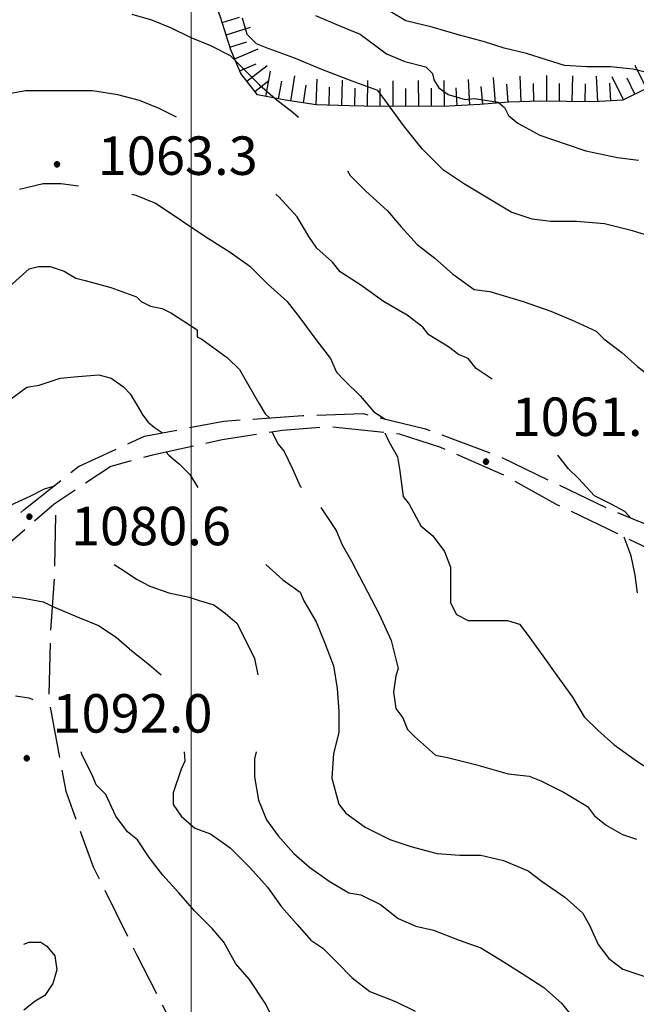
# Model space of a CAD drawing. Extents: x 2579649 to 2584473, y 4499563 to 4503021.
# Drawn here: x 2582467 to 2582587, y 4500256 to 4500448 of the extents above; entities that cross this region are included whole.
import ezdxf

# ---------------------------------------------------------------- set-up
doc = ezdxf.new("R2010")
doc.units = 0
doc.header["$LTSCALE"] = 5
doc.header["$MEASUREMENT"] = 0
for name, pattern in [('102', [2.5, 2, -0.5]), ('701', [2.5, 2, -0.5]), ('LSCA1', [1, -0.5, -0.5])]:
    doc.linetypes.add(name, pattern=pattern)
for name, color, linetype in [('10200000', 1, '102'), ('60100000', 1, 'LSCA1'), ('70100000', 1, '701'), ('80100000', 2, 'Continuous'), ('80200000', 1, 'Continuous'), ('80400000', 1, 'Continuous'), ('A0140000', 2, 'Continuous'), ('PARAMETR', 1, 'Continuous')]:
    doc.layers.add(name, color=color, linetype=linetype)
doc.styles.get("Standard").update_dxf_attribs({"font": 'romans.shx'})

# ---------------------------------------------------------------- blocks, each defined once
blk = doc.blocks.new('CERCHIO5')
at = {"linetype": 'Continuous'}
for p, q in [((-0.196, 0.064), (-0.206, 0.001)), ((-0.206, 0.001), (-0.196, -0.062)), ((-0.003, -0.202), (-0.206, 0.001)), ((-0.206, 0.001), (-0.003, 0.001)), ((-0.196, -0.062), (0.022, 0.2)), ((-0.168, 0.12), (-0.196, 0.064)), ((0.162, -0.118), (-0.196, 0.064)), ((-0.196, 0.064), (0.19, -0.062)), ((-0.183, 0.032), (-0.184, 0.013)), ((-0.184, 0.013), (-0.184, -0.047)), ((-0.18, 0.058), (-0.183, 0.032)), ((-0.167, 0.093), (-0.182, 0.091)), ((-0.182, 0.091), (-0.092, 0.063)), ((-0.152, 0.092), (-0.18, 0.058)), ((-0.158, 0.051), (-0.172, 0.001)), ((-0.172, 0.001), (-0.165, -0.077)), ((-0.168, -0.118), (0.094, 0.177)), ((-0.123, 0.166), (-0.168, 0.12)), ((0.19, -0.062), (-0.168, 0.12)), ((-0.168, 0.12), (0, 0)), ((0, 0), (-0.168, -0.118)), ((-0.152, 0.092), (-0.167, 0.093)), ((-0.166, 0.023), (-0.083, 0.112)), ((-0.122, -0.02), (-0.166, 0.023)), ((-0.072, 0.156), (-0.158, 0.051)), ((-0.138, 0.053), (-0.158, -0.016)), ((-0.142, 0.108), (-0.152, 0.092)), ((-0.126, 0.022), (-0.152, 0.092)), ((-0.127, 0.089), (-0.145, 0)), ((-0.145, 0), (-0.12, -0.069)), ((-0.092, 0.063), (-0.144, 0.144)), ((-0.144, 0.144), (-0.002, 0.069)), ((-0.105, 0.116), (-0.142, 0.108)), ((-0.076, 0.082), (-0.138, 0.053)), ((-0.072, 0.156), (-0.127, 0.089)), ((-0.127, 0.089), (-0.123, 0.112)), ((-0.11, -0.009), (-0.127, 0.089)), ((-0.091, -0.032), (-0.126, 0.022)), ((-0.066, 0.194), (-0.123, 0.166)), ((0.06, 0.194), (-0.123, -0.164)), ((-0.123, -0.164), (-0.066, 0.194)), ((-0.003, -0.202), (-0.123, 0.166)), ((-0.123, 0.166), (0.162, -0.118)), ((-0.123, 0.112), (-0.114, 0.138)), ((-0.084, 0.048), (-0.122, -0.02)), ((-0.114, 0.138), (-0.098, 0.178)), ((-0.072, 0.156), (-0.105, 0.116)), ((-0.098, 0.178), (-0.082, 0.172)), ((-0.022, 0.154), (-0.084, 0.048)), ((-0.083, 0.112), (0.009, 0.101)), ((-0.082, 0.172), (-0.032, 0.175)), ((-0.05, 0.134), (-0.076, 0.082)), ((0.022, 0.2), (-0.072, 0.156)), ((-0.032, 0.175), (-0.072, 0.156)), ((-0.003, 0.152), (-0.072, 0.156)), ((-0.051, 0.061), (-0.07, -0.008)), ((-0.068, -0.179), (0.035, 0.008)), ((-0.003, 0.204), (-0.066, 0.194)), ((-0.066, 0.194), (0.116, -0.164)), ((0.012, 0.149), (-0.051, 0.112)), ((-0.051, 0.112), (-0.051, 0.061)), ((-0.016, 0.097), (-0.051, 0.061)), ((-0.051, 0.061), (-0.016, 0.097)), ((-0.04, 0.124), (-0.05, 0.134)), ((-0.032, 0.175), (-0.04, 0.124)), ((0.01, 0.186), (-0.032, 0.175)), ((0, 0.174), (-0.032, 0.175)), ((-0.032, 0.175), (0.012, 0.149)), ((0.006, 0.054), (-0.026, -0.018)), ((0.061, 0.125), (-0.022, 0.154)), ((-0.016, 0.097), (0.034, 0.11)), ((0.065, 0.085), (-0.016, 0.097)), ((-0.003, 0.001), (-0.003, 0.204)), ((0.06, 0.194), (-0.003, 0.204)), ((-0.003, 0.001), (0.06, 0.194)), ((0.116, 0.166), (-0.003, -0.202)), ((0.058, 0.137), (-0.003, 0.152)), ((-0.003, 0.001), (0.197, 0.001)), ((-0.003, 0.001), (-0.003, -0.202)), ((-0.002, 0.069), (0.042, 0.197)), ((0.042, 0.16), (0, 0.174)), ((0.072, 0.053), (0.002, -0.036)), ((0.067, 0.043), (0.006, 0.054)), ((0.009, 0.101), (0.072, 0.053)), ((0.034, 0.11), (0.01, 0.186)), ((0.026, -0.083), (0.079, 0.072)), ((0.147, 0.135), (0.033, 0.066)), ((0.033, 0.066), (0.19, 0.064)), ((0.034, 0.11), (0.093, 0.094)), ((0.074, -0.087), (0.034, 0.11)), ((0.035, 0.008), (0.147, 0.135)), ((0.094, 0.177), (0.038, -0.196)), ((0.042, 0.197), (0.067, 0.101)), ((0.107, 0.137), (0.042, 0.16)), ((0.051, -0.062), (0.106, 0.031)), ((0.118, 0.117), (0.058, 0.137)), ((0.116, 0.166), (0.06, 0.194)), ((0.06, -0.192), (0.116, 0.166)), ((0.162, 0.12), (0.06, -0.192)), ((0.079, 0.072), (0.061, 0.125)), ((0.119, 0.036), (0.065, 0.085)), ((0.065, -0.017), (0.067, 0.043)), ((0.067, 0.101), (0.08, 0.184)), ((0.08, 0.184), (0.195, -0.034)), ((0.093, 0.094), (0.124, 0.053)), ((0.14, 0.07), (0.097, -0.076)), ((0.106, 0.031), (0.14, 0.105)), ((0.158, 0.109), (0.107, 0.137)), ((0.162, 0.12), (0.116, 0.166)), ((0.116, -0.164), (0.162, 0.12)), ((0.116, -0.06), (0.119, 0.036)), ((0.156, 0.064), (0.118, 0.117)), ((0.124, 0.053), (0.124, 0.053)), ((0.124, 0.053), (0.128, -0.03)), ((0.131, -0.07), (0.156, 0.001)), ((0.14, 0.105), (0.14, 0.07)), ((0.162, 0.044), (0.156, 0.064)), ((0.156, 0.001), (0.162, 0.044)), ((0.174, 0.064), (0.158, 0.109)), ((0.19, 0.064), (0.162, 0.12)), ((0.19, 0.064), (0.173, -0.096)), ((0.182, -0.008), (0.174, 0.064)), ((0.2, 0.001), (0.19, 0.064)), ((0.19, -0.062), (0.2, 0.001)), ((-0.196, -0.062), (-0.168, -0.118)), ((0.173, -0.096), (-0.196, -0.062)), ((-0.184, -0.047), (-0.165, -0.099)), ((-0.168, -0.118), (-0.123, -0.164)), ((-0.165, -0.077), (-0.13, -0.127)), ((-0.165, -0.099), (-0.12, -0.15)), ((-0.158, -0.016), (-0.117, -0.042)), ((-0.15, -0.04), (-0.156, -0.11)), ((-0.156, -0.11), (-0.106, -0.134)), ((-0.122, -0.02), (-0.15, -0.04)), ((-0.13, -0.127), (-0.06, -0.146)), ((-0.125, -0.057), (-0.108, -0.025)), ((-0.101, -0.082), (-0.125, -0.057)), ((-0.123, -0.164), (-0.066, -0.192)), ((-0.108, -0.025), (-0.122, -0.02)), ((-0.12, -0.069), (-0.087, -0.093)), ((-0.12, -0.15), (-0.06, -0.163)), ((-0.117, -0.042), (-0.078, -0.017)), ((-0.101, -0.082), (-0.11, -0.009)), ((-0.106, -0.134), (-0.093, -0.156)), ((-0.003, -0.094), (-0.101, -0.082)), ((-0.083, -0.14), (-0.101, -0.082)), ((-0.064, -0.045), (-0.097, -0.097)), ((-0.097, -0.097), (0.026, -0.134)), ((-0.093, -0.156), (-0.091, -0.18)), ((-0.054, -0.075), (-0.091, -0.032)), ((-0.091, -0.18), (-0.054, -0.075)), ((-0.087, -0.093), (-0.028, -0.126)), ((-0.034, -0.151), (-0.083, -0.14)), ((-0.07, -0.008), (-0.042, -0.049)), ((0.038, -0.196), (-0.068, -0.179)), ((-0.066, -0.192), (-0.003, -0.202)), ((0.097, -0.076), (-0.064, -0.045)), ((-0.06, -0.146), (0.011, -0.159)), ((-0.06, -0.163), (-0.032, -0.185)), ((0.002, -0.036), (-0.054, -0.075)), ((0.051, -0.062), (-0.054, -0.075)), ((-0.054, -0.075), (0.051, -0.062)), ((-0.054, -0.075), (-0.049, -0.182)), ((-0.049, -0.182), (0.026, -0.083)), ((-0.042, -0.049), (0.014, -0.064)), ((0.048, -0.128), (-0.034, -0.151)), ((-0.032, -0.185), (0.04, -0.182)), ((-0.028, -0.126), (0.048, -0.128)), ((-0.026, -0.018), (0.022, -0.048)), ((0.136, -0.106), (-0.003, -0.094)), ((-0.003, -0.202), (0.06, -0.192)), ((0.011, -0.159), (0.044, -0.153)), ((0.014, -0.064), (0.048, -0.061)), ((0.022, -0.048), (0.075, -0.075)), ((0.026, -0.134), (0.074, -0.087)), ((0.128, -0.03), (0.035, -0.054)), ((0.035, -0.054), (0.048, -0.128)), ((0.04, -0.182), (0.062, -0.176)), ((0.044, -0.153), (0.098, -0.127)), ((0.048, -0.061), (0.065, -0.017)), ((0.048, -0.128), (0.107, -0.112)), ((0.128, -0.03), (0.051, -0.062)), ((0.06, -0.192), (0.116, -0.164)), ((0.062, -0.176), (0.095, -0.16)), ((0.075, -0.075), (0.152, -0.078)), ((0.095, -0.16), (0.119, -0.147)), ((0.098, -0.127), (0.131, -0.07)), ((0.107, -0.112), (0.116, -0.06)), ((0.116, -0.164), (0.162, -0.118)), ((0.119, -0.147), (0.136, -0.106)), ((0.195, -0.034), (0.128, -0.03)), ((0.152, -0.078), (0.175, -0.074)), ((0.162, -0.118), (0.19, -0.062)), ((0.175, -0.074), (0.182, -0.008))]:
    blk.add_line(p, q, dxfattribs=at)
blk = doc.blocks.new('BA1LUNG')
at = {"linetype": 'Continuous'}
blk.add_line((0, 0), (1, 0), dxfattribs=at)
blk = doc.blocks.new('BA1CORT')
at = {"linetype": 'Continuous'}
blk.add_line((0, 0), (0.7, 0), dxfattribs=at)

msp = doc.modelspace()

# ---------------------------------------------------------------- linework, layer by layer
at = {"layer": '10200000', "linetype": '102', "flags": 128}
for points in [[(2582393.35, 4500223.5), (2582399.98, 4500233.07), (2582408.08, 4500254.04), (2582412.86, 4500264.72), (2582419.85, 4500277.6), (2582425.37, 4500286.43), (2582428.68, 4500296.36), (2582434.57, 4500310.35), (2582438.62, 4500320.65), (2582447.08, 4500331.69), (2582456.28, 4500343.1), (2582467.32, 4500352.67), (2582478, 4500361.13), (2582490.88, 4500367.02), (2582506.33, 4500369.96), (2582521.79, 4500371.07), (2582533.56, 4500371.44), (2582545.71, 4500368.49), (2582560.43, 4500362.97), (2582581.04, 4500353.04), (2582607.53, 4500342), (2582625.93, 4500333.16), (2582648.01, 4500322.49), (2582667.15, 4500311.82), (2582684.44, 4500303.36), (2582704.68, 4500294.16), (2582716.46, 4500288.64), (2582723.08, 4500287.16), (2582728.97, 4500286.43), (2582732.65, 4500288.64), (2582738.54, 4500292.68), (2582741.48, 4500297.84), (2582742.22, 4500301.52), (2582742.22, 4500305.2), (2582741.48, 4500309.61), (2582737.8, 4500313.29), (2582728.6, 4500318.81), (2582713.52, 4500325.8), (2582705.05, 4500331.69), (2582700.27, 4500336.84), (2582691.8, 4500350.83), (2582684.08, 4500372.91), (2582681.5, 4500382.11), (2582678.56, 4500390.94), (2582674.88, 4500396.09), (2582667.52, 4500401.61), (2582661.26, 4500406.03), (2582654.63, 4500411.18), (2582650.96, 4500417.07), (2582648.38, 4500425.53), (2582648.01, 4500431.05), (2582648.75, 4500435.84), (2582649.61, 4500442.44)], [(2582994.98, 4500422.25), (2582984.19, 4500420), (2582976.55, 4500418.66), (2582947.99, 4500415.98), (2582901.26, 4500416.34), (2582864.09, 4500415.61), (2582844.22, 4500415.98), (2582838.33, 4500415.61), (2582828.76, 4500413.77), (2582819.56, 4500410.46), (2582803.74, 4500403.1), (2582791.59, 4500397.21), (2582779.08, 4500392.06), (2582769.51, 4500390.95), (2582763.99, 4500390.95), (2582755.16, 4500392.42), (2582748.54, 4500395.37), (2582735.29, 4500400.52), (2582709.9, 4500416.34), (2582693.34, 4500428.49), (2582676.41, 4500439.9), (2582667.21, 4500442.1), (2582661.32, 4500442.1), (2582655.8, 4500438.06), (2582652.49, 4500433.27), (2582651.38, 4500428.86), (2582652.49, 4500422.97), (2582655.06, 4500415.24), (2582659.48, 4500411.19), (2582666.1, 4500406.41), (2582673.1, 4500402.36), (2582679.72, 4500394.63), (2582683.03, 4500388.38), (2582687.08, 4500375.13), (2582692.97, 4500358.2), (2582696.28, 4500348.26), (2582701.06, 4500339.43), (2582707.69, 4500333.54), (2582715.78, 4500327.66), (2582725.35, 4500324.34), (2582735.66, 4500318.46), (2582740.44, 4500314.41), (2582744.86, 4500308.89), (2582745.96, 4500304.47), (2582745.96, 4500298.22), (2582741.91, 4500291.59), (2582734.55, 4500284.23), (2582728.3, 4500283.13), (2582720.57, 4500284.23), (2582706.22, 4500289.75), (2582683.03, 4500301.16), (2582673.1, 4500306.31), (2582662.42, 4500312.57), (2582650.65, 4500317.72), (2582618.63, 4500333.18), (2582590.3, 4500344.58), (2582571.16, 4500353.78), (2582561.22, 4500359.3), (2582548.71, 4500364.82), (2582540.62, 4500367.4), (2582526.63, 4500368.87), (2582517.8, 4500368.14), (2582506.02, 4500366.3), (2582492.41, 4500363.35), (2582484.31, 4500361.14), (2582473.27, 4500353.78), (2582459.66, 4500342.01), (2582452.66, 4500333.91), (2582446.78, 4500326.55), (2582441.99, 4500318.46), (2582438.68, 4500311.83), (2582434.63, 4500304.1), (2582429.85, 4500289.75), (2582424.7, 4500280.92), (2582412.18, 4500256.63), (2582406.66, 4500244.49), (2582402.25, 4500228.66), (2582398.46, 4500221.91)]]:
    msp.add_lwpolyline(points, dxfattribs=at)
at = {"layer": '60100000', "linetype": 'LSCA1', "flags": 128}
msp.add_lwpolyline([(2582656.65, 4500477.63), (2582649.56, 4500476.38), (2582644.27, 4500474.17), (2582638.48, 4500471.39), (2582633.91, 4500469.04), (2582628.7, 4500467.05), (2582623.63, 4500464.99), (2582617.55, 4500463.45), (2582612.06, 4500463.55), (2582607.24, 4500466.48), (2582602.56, 4500468.24), (2582597.43, 4500467.27), (2582594.66, 4500462.66), (2582593.31, 4500457.18), (2582592.91, 4500451.55), (2582592.8, 4500445.27), (2582591.83, 4500439.86), (2582588.98, 4500434.9), (2582584.2, 4500432.55), (2582578.48, 4500432.23), (2582573.21, 4500432.33), (2582568.16, 4500432.37), (2582561.95, 4500432.19), (2582556.31, 4500431.73), (2582550.31, 4500431.41), (2582536.52, 4500431.35), (2582530.89, 4500431.46), (2582524.39, 4500431.65), (2582518.4, 4500432.55), (2582512.92, 4500433.61), (2582509.7, 4500437.74), (2582507.71, 4500442.38), (2582505.66, 4500448.97), (2582503.74, 4500453.6), (2582500.16, 4500458.97), (2582497.45, 4500463.18), (2582493.51, 4500467.68), (2582489.86, 4500472.55), (2582485.84, 4500476.33), (2582481.03, 4500481.05), (2582477.52, 4500485.63), (2582473.94, 4500489.41), (2582470.65, 4500494.13), (2582466.99, 4500497.98), (2582463.34, 4500502.26), (2582460.63, 4500506.69), (2582456.16, 4500509.97), (2582451.05, 4500510.51), (2582445.62, 4500509.31), (2582441.41, 4500505.23), (2582438.98, 4500500.26), (2582437.22, 4500495.14), (2582435.3, 4500488.73), (2582433.89, 4500483.47), (2582433.05, 4500477.55), (2582431.94, 4500472.21), (2582429.95, 4500467.17), (2582427.59, 4500460.55), (2582417.92, 4500440.17), (2582405.88, 4500421.12), (2582399.53, 4500411.91), (2582396.56, 4500400.3), (2582393.57, 4500384.73), (2582390.34, 4500366.34), (2582386.11, 4500349.39), (2582377.17, 4500341.44), (2582376.74, 4500331.4), (2582381.97, 4500303.34), (2582389.48, 4500249.63), (2582390.49, 4500238.72), (2582393.48, 4500222.81), (2582389.97, 4500215.76), (2582381.41, 4500210.19), (2582363.03, 4500204.89), (2582351.86, 4500202.87)], dxfattribs=at)
at = {"layer": '70100000', "linetype": '701', "flags": 128}
msp.add_lwpolyline([(2582473.49, 4500351.64), (2582473.28, 4500339.41), (2582472.48, 4500328.01), (2582472.19, 4500315.66), (2582475.53, 4500297.8), (2582480.84, 4500283.03), (2582489.33, 4500265.93), (2582498.88, 4500247.23), (2582506.34, 4500229.99), (2582508.18, 4500224.42), (2582514.83, 4500203.14), (2582521.02, 4500178.62), (2582522.69, 4500159.18), (2582546, 4500156.49), (2582567.76, 4500149.41), (2582594.93, 4500141.58), (2582633.13, 4500129.98), (2582656.65, 4500126.49), (2582679.89, 4500124.53), (2582701.25, 4500121.64), (2582709.48, 4500121.38), (2582708.31, 4500288.95)], dxfattribs=at)
at = {"layer": '80100000', "linetype": 'Continuous', "flags": 128}
for points in [[(2582592.06, 4500405.26), (2582586.13, 4500407.09), (2582580.66, 4500408.46), (2582575.19, 4500408.91), (2582570.17, 4500408.91), (2582566.52, 4500409.37), (2582562.42, 4500410.74), (2582557.86, 4500413.47), (2582553.3, 4500416.21), (2582549.2, 4500418.94), (2582545.09, 4500423.05), (2582541.44, 4500427.61), (2582537.8, 4500432.62), (2582536.43, 4500434.45), (2582531.41, 4500436.27), (2582525.48, 4500438.55), (2582520.01, 4500440.83), (2582515, 4500442.65), (2582512.72, 4500443.57), (2582510.89, 4500445.39), (2582509.98, 4500448.58)], [(2582464.18, 4500373.88), (2582467.94, 4500376.61), (2582470.33, 4500376.96), (2582474.44, 4500378.33), (2582477.86, 4500378.67), (2582481.96, 4500379.01), (2582484.35, 4500378.33), (2582486.75, 4500376.62), (2582488.09, 4500375.26), (2582489.43, 4500373.03), (2582490.54, 4500371.14), (2582491.59, 4500369.78), (2582492.8, 4500368.7), (2582494.4, 4500367.7)], [(2582495.08, 4500363.93), (2582495.66, 4500363.29), (2582497.69, 4500361.57), (2582499.74, 4500359.52), (2582501.32, 4500357)], [(2582514.53, 4500342), (2582517.87, 4500339), (2582521.29, 4500336.6), (2582521.98, 4500334.89), (2582524.37, 4500330.79), (2582526.08, 4500326.68), (2582527.79, 4500322.24), (2582528.47, 4500317.79), (2582528.82, 4500313.35), (2582528.82, 4500309.24), (2582527.79, 4500305.14), (2582527.45, 4500300.35), (2582528.82, 4500295.22), (2582530.18, 4500293.51), (2582533.95, 4500290.78), (2582538.74, 4500288.38), (2582542.84, 4500287.01), (2582547.97, 4500285.65), (2582552.42, 4500285.3), (2582556.52, 4500285.3), (2582560.97, 4500284.28), (2582565.75, 4500282.23), (2582568.49, 4500280.17), (2582572.94, 4500277.1), (2582576.36, 4500274.02), (2582577.72, 4500271.62), (2582579.43, 4500267.86), (2582581.49, 4500265.13), (2582584.22, 4500263.07), (2582588.33, 4500261.71)]]:
    msp.add_lwpolyline(points, dxfattribs=at)
at = {"layer": '80200000', "linetype": 'Continuous', "flags": 128}
for points in [[(2582591.55, 4500437.31), (2582586.17, 4500438.59), (2582581.82, 4500439.1), (2582577.21, 4500439.1), (2582572.86, 4500439.36), (2582569.53, 4500440.38), (2582565.43, 4500441.66), (2582561.08, 4500442.68), (2582557.24, 4500443.96), (2582552.38, 4500445.24), (2582547, 4500446.78), (2582541.88, 4500448.06), (2582538.81, 4500449.85)], [(2582488.39, 4500449.36), (2582492.23, 4500448.21), (2582496.07, 4500446.68), (2582499.91, 4500444.76), (2582503.75, 4500443.22), (2582507.59, 4500441.3), (2582509.89, 4500439), (2582513.35, 4500435.54), (2582516.42, 4500432.85), (2582519.88, 4500430.17), (2582520.94, 4500429.24)], [(2582524.28, 4500449.05), (2582529.15, 4500447), (2582532.99, 4500445.47), (2582538.11, 4500441.63), (2582541.69, 4500440.09), (2582545.79, 4500439.07), (2582547.07, 4500437.79), (2582547.32, 4500436.51), (2582548.35, 4500434.97), (2582550.14, 4500433.69), (2582553.47, 4500432.67), (2582555.26, 4500432.92), (2582559.87, 4500432.16), (2582561.15, 4500431.13), (2582561.91, 4500429.6), (2582563.71, 4500428.06), (2582568.06, 4500425.76), (2582573.18, 4500423.96), (2582577.02, 4500422.69), (2582583.16, 4500421.41), (2582587.26, 4500420.89)], [(2582497.14, 4500429.24), (2582493.77, 4500430.93), (2582489.93, 4500432.47), (2582485.7, 4500433.62), (2582480.71, 4500434.39), (2582476.49, 4500434.39), (2582471.88, 4500434.39), (2582467.65, 4500434.39), (2582463.43, 4500433.62)], [(2582530.5, 4500418.77), (2582531.01, 4500417.88), (2582534.09, 4500414.81), (2582538.31, 4500410.97), (2582541, 4500407.89), (2582544.07, 4500404.44), (2582547.53, 4500401.75), (2582550.98, 4500398.68), (2582555.21, 4500395.61), (2582558.28, 4500395.22), (2582564.81, 4500393.3), (2582570.18, 4500391.38), (2582574.79, 4500389.46), (2582579.02, 4500387.54), (2582580.55, 4500386.01), (2582584.01, 4500383.32), (2582587.08, 4500380.63), (2582589.98, 4500378.32)], [(2582466.5, 4500415.19), (2582471.11, 4500416.34), (2582474.57, 4500416.34), (2582478, 4500415.88)], [(2582488.41, 4500414.24), (2582489.16, 4500414.04), (2582493, 4500412.5), (2582496.45, 4500410.2), (2582499.91, 4500407.89), (2582503.37, 4500405.59), (2582507.59, 4500402.9), (2582511.43, 4500400.21), (2582514.89, 4500396.76), (2582518.73, 4500393.3), (2582521.42, 4500389.85), (2582524.49, 4500385.62), (2582527.18, 4500382.17), (2582528.33, 4500379.48), (2582529.86, 4500377.94), (2582532.94, 4500374.87), (2582535.62, 4500371.8), (2582537.77, 4500370.42)], [(2582558.76, 4500378.13), (2582555.59, 4500380.25), (2582554.06, 4500382.17), (2582552.14, 4500382.93), (2582550.22, 4500384.47), (2582546.38, 4500386.77), (2582545.22, 4500388.31), (2582542.15, 4500390.61), (2582537.54, 4500393.3), (2582533.32, 4500396.37), (2582529.09, 4500399.06), (2582527.56, 4500400.98), (2582524.49, 4500403.67), (2582522.95, 4500405.97), (2582520.65, 4500409.81), (2582517.19, 4500413.65), (2582516.51, 4500414.24)], [(2582463.79, 4500395.55), (2582468.35, 4500399.66), (2582470.18, 4500400.11), (2582472.46, 4500400.11), (2582475.19, 4500399.2), (2582477.47, 4500397.83), (2582479.3, 4500397.38), (2582484.31, 4500396.01), (2582489.33, 4500394.18), (2582490.24, 4500393.27), (2582492.06, 4500392.36), (2582494.35, 4500391.9), (2582496.17, 4500390.99), (2582501.19, 4500387.8), (2582501.19, 4500386.43), (2582502.1, 4500385.98), (2582507.11, 4500382.33), (2582509.39, 4500380.05), (2582511.22, 4500376.86), (2582513.16, 4500373.47), (2582514.41, 4500371.39), (2582515.27, 4500370.6)], [(2582515.73, 4500367.88), (2582516.94, 4500365.45), (2582518.16, 4500364.02), (2582519.71, 4500360.8), (2582520.5, 4500359.02), (2582521.25, 4500357.25), (2582521.52, 4500357)], [(2582537.78, 4500367.68), (2582538.56, 4500365.96), (2582540.23, 4500362.97), (2582540.62, 4500360.66), (2582541.38, 4500355.29), (2582542.54, 4500353.75), (2582544.84, 4500349.53), (2582547.14, 4500347.61), (2582549.45, 4500344.53), (2582550.6, 4500341.46), (2582550.6, 4500339.16), (2582550.6, 4500334.55), (2582551.75, 4500332.25), (2582554.06, 4500331.09), (2582555.98, 4500331.09), (2582561.74, 4500331.09), (2582564.04, 4500330.33), (2582565.58, 4500328.41), (2582568.65, 4500324.18), (2582571.34, 4500320.34), (2582574.41, 4500316.12), (2582576.71, 4500312.28), (2582579.4, 4500309.59), (2582582.47, 4500306.9), (2582586.7, 4500303.83), (2582590.15, 4500301.53)], [(2582585.7, 4500351.09), (2582584.65, 4500352.34), (2582582.1, 4500353.67), (2582578.72, 4500355.42), (2582575.56, 4500358.74), (2582573.64, 4500360.66), (2582571.57, 4500363.32)], [(2582464.73, 4500353.55), (2582468.55, 4500355.33), (2582471.35, 4500356.73), (2582473.11, 4500357.26)], [(2582525.27, 4500353.12), (2582528.27, 4500348.66), (2582529.46, 4500345.85), (2582531.28, 4500342.66), (2582536.75, 4500332.17), (2582539.04, 4500327.15), (2582540.4, 4500321.68), (2582539.95, 4500320.31), (2582539.49, 4500317.12), (2582539.95, 4500313.93), (2582541.32, 4500312.11), (2582542.23, 4500309.83), (2582543.6, 4500308.46), (2582547.7, 4500304.81), (2582549.98, 4500304.35), (2582555.45, 4500302.99), (2582561.84, 4500301.16), (2582565.94, 4500300.71), (2582568.22, 4500299.8), (2582572.78, 4500297.52), (2582577.34, 4500294.78), (2582578.71, 4500292.96), (2582580.99, 4500291.13), (2582584.18, 4500289.31), (2582586.92, 4500288.4)], [(2582587.08, 4500336.47), (2582586.61, 4500339.91), (2582585.86, 4500343.66), (2582584.48, 4500347.3)], [(2582484.95, 4500342), (2582486.88, 4500340.75), (2582489.35, 4500339.12), (2582491.94, 4500337.75), (2582495.65, 4500336.48), (2582499.59, 4500335.62), (2582501.56, 4500334.98), (2582504.39, 4500334.12), (2582506.61, 4500332.49), (2582508.89, 4500330.56), (2582510.43, 4500327.49), (2582512.35, 4500323.65), (2582512.98, 4500320.46)], [(2582445.4, 4500324.43), (2582450.02, 4500326.98), (2582453.23, 4500329.37), (2582456.54, 4500332.24), (2582458.65, 4500334.24), (2582460.74, 4500335.11), (2582463.45, 4500335.87), (2582466.91, 4500335.51), (2582471.13, 4500334.74), (2582473.44, 4500333.59), (2582478.04, 4500331.67), (2582481.88, 4500330.13), (2582485.34, 4500327.83), (2582488.41, 4500325.14), (2582491.87, 4500322.45), (2582494.13, 4500320.46)], [(2582469.16, 4500315.59), (2582468.37, 4500315.94), (2582465.68, 4500316.32)], [(2582516.37, 4500252.58), (2582514.45, 4500256.42), (2582511.38, 4500261.03), (2582508.69, 4500264.1), (2582506.39, 4500268.33), (2582504.08, 4500271.01), (2582500.63, 4500274.47), (2582497.55, 4500277.93), (2582494.48, 4500281.38), (2582491.79, 4500284.84), (2582489.49, 4500288.29), (2582487.57, 4500289.83), (2582485.27, 4500292.9), (2582483.35, 4500297.13), (2582481.43, 4500299.05), (2582480.66, 4500300.97), (2582478.74, 4500304.81), (2582478.51, 4500305.46)], [(2582498.62, 4500305.46), (2582498.78, 4500303.63), (2582498.01, 4500302.1), (2582496.48, 4500297.49), (2582496.48, 4500295.19), (2582498.01, 4500292.88), (2582500.7, 4500290.58), (2582503.77, 4500289.43), (2582507.61, 4500286.74), (2582511.45, 4500282.9), (2582514.91, 4500279.06), (2582517.6, 4500275.22), (2582520.67, 4500271.76), (2582523.36, 4500268.69), (2582525.66, 4500267.16), (2582528.35, 4500264.47), (2582531.42, 4500261.4), (2582534.88, 4500258.71), (2582539.87, 4500256.79), (2582543.71, 4500254.87)], [(2582512.69, 4500305.46), (2582512.35, 4500304.07), (2582512.35, 4500300.61), (2582513.12, 4500296), (2582514.66, 4500292.16), (2582516.96, 4500289.09), (2582520.03, 4500285.63), (2582523.1, 4500282.95), (2582526.94, 4500280.26), (2582530.78, 4500277.95), (2582533.09, 4500277.57), (2582536.93, 4500275.65), (2582540.38, 4500272.96), (2582543.84, 4500271.43), (2582547.3, 4500270.66), (2582552.29, 4500268.74), (2582556.51, 4500267.2), (2582560.35, 4500264.9), (2582564.58, 4500262.21), (2582568.8, 4500259.52), (2582572.26, 4500256.45), (2582575.33, 4500252.61)], [(2582467.31, 4500267.93), (2582468.37, 4500268.32), (2582470.67, 4500268.32), (2582471.83, 4500267.56), (2582473.36, 4500265.64), (2582473.75, 4500262.95), (2582472.98, 4500260.26), (2582471.44, 4500257.96), (2582469.52, 4500256.8), (2582467.31, 4500255.08)]]:
    msp.add_lwpolyline(points, dxfattribs=at)
at = {"layer": 'PARAMETR', "linetype": 'Continuous', "lineweight": 0, "flags": 128}
msp.add_lwpolyline([(2582500, 4500059.98), (2582500, 4502835.17)], dxfattribs=at)

# ---------------------------------------------------------------- block references
at = {"layer": '60100000', "linetype": 'Continuous'}
for name, p, xscale, yscale, zscale, rotation in [('BA1CORT', (2582506.06, 4500447.69), 5.000000000234018, 5.000000000234018, 5.000000000234018, 17.32925365203448), ('BA1LUNG', (2582506.8, 4500445.3), 5.000000000234018, 5.000000000234018, 5.000000000234018, 17.32925365203448), ('BA1CORT', (2582507.54, 4500442.92), 5.000000000234018, 5.000000000234018, 5.000000000234018, 17.32925365203448), ('BA1LUNG', (2582508.48, 4500440.6), 4.999999999662688, 4.999999999662688, 4.999999999662688, 23.22987280034177), ('BA1CORT', (2582509.46, 4500438.3), 4.999999999662688, 4.999999999662688, 4.999999999662688, 23.22987280034177), ('BA1LUNG', (2582510.86, 4500436.25), 5.000000001411657, 5.000000001411657, 5.000000001411657, 37.91335350113042), ('BA1LUNG', (2582514.54, 4500433.29), 4.999999998869938, 4.999999998869938, 4.999999998869938, 79.02446706295643), ('BA1LUNG', (2582588.83, 4500434.83), 4.999999998123966, 4.999999998123966, 4.999999998123966, 116.2183627327293), ('BA1CORT', (2582512.4, 4500434.28), 5.000000001411657, 5.000000001411657, 5.000000001411657, 37.91335350113042), ('BA1CORT', (2582517, 4500432.82), 4.999999998869938, 4.999999998869938, 4.999999998869938, 79.02446706295643), ('BA1LUNG', (2582519.46, 4500432.39), 5.000000001667438, 5.000000001667438, 5.000000001667438, 81.46876687519733), ('BA1LUNG', (2582524.41, 4500431.65), 4.999999998009633, 4.999999998009633, 4.999999998009633, 88.35209904057109), ('BA1LUNG', (2582529.4, 4500431.5), 4.999999998009633, 4.999999998009633, 4.999999998009633, 88.35209904057109), ('BA1LUNG', (2582534.4, 4500431.39), 4.99999999913719, 4.99999999913719, 4.99999999913719, 88.89125348209629), ('BA1LUNG', (2582539.4, 4500431.36), 5.000000001632494, 5.000000001632494, 5.000000001632494, 90.22436230907579), ('BA1LUNG', (2582544.4, 4500431.38), 5.000000001632494, 5.000000001632494, 5.000000001632494, 90.22436230907579), ('BA1LUNG', (2582549.4, 4500431.4), 5.000000001632494, 5.000000001632494, 5.000000001632494, 90.22436230907579), ('BA1LUNG', (2582554.4, 4500431.62), 4.999999999513833, 4.999999999513833, 4.999999999513833, 93.06240464703012), ('BA1LUNG', (2582559.38, 4500431.98), 5.000000000387876, 5.000000000387876, 5.000000000387876, 94.67283089765118), ('BA1LUNG', (2582564.37, 4500432.26), 4.99999999877468, 4.99999999877468, 4.99999999877468, 91.6529258741154), ('BA1LUNG', (2582569.37, 4500432.36), 4.99999999950583, 4.99999999950583, 4.99999999950583, 89.55796418131703), ('BA1LUNG', (2582574.37, 4500432.31), 5.000000000778347, 5.000000000778347, 5.000000000778347, 88.90122212562267), ('BA1LUNG', (2582579.37, 4500432.28), 5.000000000388783, 5.000000000388783, 5.000000000388783, 93.19867230864716), ('BA1LUNG', (2582584.34, 4500432.62), 4.999999998123966, 4.999999998123966, 4.999999998123966, 116.2183627327293), ('BA1CORT', (2582586.59, 4500433.72), 4.999999998123966, 4.999999998123966, 4.999999998123966, 116.2183627327293), ('BA1CORT', (2582521.93, 4500432.02), 5.000000001667438, 5.000000001667438, 5.000000001667438, 81.46876687519733), ('BA1CORT', (2582526.9, 4500431.58), 4.999999998009633, 4.999999998009633, 4.999999998009633, 88.35209904057109), ('BA1CORT', (2582531.9, 4500431.44), 4.99999999913719, 4.99999999913719, 4.99999999913719, 88.89125348209629), ('BA1CORT', (2582536.9, 4500431.35), 5.000000001632494, 5.000000001632494, 5.000000001632494, 90.22436230907579), ('BA1CORT', (2582541.9, 4500431.37), 5.000000001632494, 5.000000001632494, 5.000000001632494, 90.22436230907579), ('BA1CORT', (2582546.9, 4500431.39), 5.000000001632494, 5.000000001632494, 5.000000001632494, 90.22436230907579), ('BA1CORT', (2582551.9, 4500431.49), 4.999999999513833, 4.999999999513833, 4.999999999513833, 93.06240464703012), ('BA1CORT', (2582556.89, 4500431.77), 5.000000000387876, 5.000000000387876, 5.000000000387876, 94.67283089765118), ('BA1CORT', (2582561.87, 4500432.18), 5.000000000387876, 5.000000000387876, 5.000000000387876, 94.67283089765118), ('BA1CORT', (2582566.87, 4500432.33), 4.99999999877468, 4.99999999877468, 4.99999999877468, 91.6529258741154), ('BA1CORT', (2582571.87, 4500432.34), 4.99999999950583, 4.99999999950583, 4.99999999950583, 89.55796418131703), ('BA1CORT', (2582576.87, 4500432.26), 5.000000000778347, 5.000000000778347, 5.000000000778347, 88.90122212562267), ('BA1CORT', (2582581.86, 4500432.42), 5.000000000388783, 5.000000000388783, 5.000000000388783, 93.19867230864716)]:
    msp.add_blockref(name, p, dxfattribs=dict(at, xscale=xscale, yscale=yscale, zscale=zscale, rotation=rotation))
at = {"layer": '80400000', "linetype": 'Continuous', "xscale": 2.5, "yscale": 2.5, "zscale": 2.5}
for p in [(2582473.79, 4500420.05), (2582557.51, 4500362.07), (2582468.42, 4500351.31), (2582467.91, 4500304.21)]:
    msp.add_blockref('CERCHIO5', p, dxfattribs=at)

# ---------------------------------------------------------------- texts
at = {"layer": 'A0140000', "linetype": 'Continuous'}
for s, p in [('1063.3', (2582481.75, 4500417.99)), ('1061.8', (2582562.51, 4500367.07)), ('1080.6', (2582476.52, 4500345.75)), ('1092.0', (2582472.91, 4500309.21))]:
    msp.add_text(s, height=7.5, dxfattribs=at).set_placement(p)

doc.saveas('drawing.dxf')
